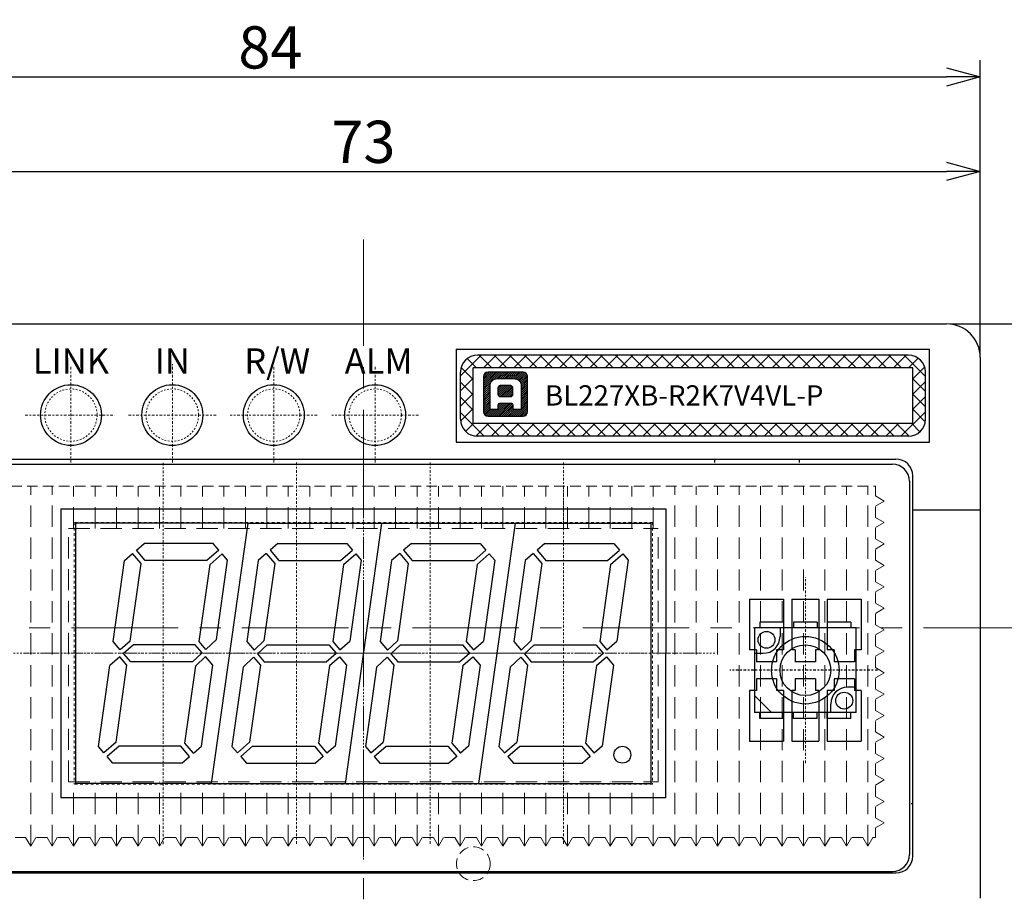
# Model space of a CAD drawing. Extents: x 1116 to 1488, y -2596 to -2355.
# Drawn here: x 1286 to 1345, y -2499 to -2447 of the extents above; entities that cross this region are included whole.
import ezdxf

# ---------------------------------------------------------------- set-up
doc = ezdxf.new("R2010")
doc.units = 0
doc.header["$LTSCALE"] = 0.126
doc.header["$MEASUREMENT"] = 0
for name, pattern in [('CENTER', [2, 1.25, -0.25, 0.25, -0.25]), ('DASHED', [0.75, 0.5, -0.25]), ('HIDDEN', [0.25, 0.125, -0.125])]:
    doc.linetypes.add(name, pattern=pattern)
doc.layers.get('0').update_dxf_attribs({"linetype": 'CONTINUOUS'})
doc.layers.get('Defpoints').update_dxf_attribs({"linetype": 'CONTINUOUS'})
for name, color, linetype, lineweight in [('3寸法', 5, 'CONTINUOUS', 15), ('3寸法線', 5, 'CONTINUOUS', 15), ('3詳細寸法', 161, 'CONTINUOUS', 15), ('4センター', 5, 'CENTER', 15), ('TK2', 2, 'CONTINUOUS', 25), ('かくれ線', 6, 'DASHED', 15), ('中心線', 5, 'CENTER', 15), ('外形線', 3, 'CONTINUOUS', 25), ('寸法線', 5, 'CONTINUOUS', 13)]:
    doc.layers.add(name, color=color, linetype=linetype, lineweight=lineweight)
for name, color, linetype in [('BODY', 7, 'CONTINUOUS'), ('LAYER01', 7, 'CONTINUOUS'), ('LAYER02', 7, 'CONTINUOUS'), ('レイヤー_1', 160, 'CONTINUOUS')]:
    doc.layers.add(name, color=color, linetype=linetype)
doc.dimstyles.get("Standard").update_dxf_attribs({"dimtxt": 2.5, "dimasz": 2, "dimexe": 1, "dimexo": 0.2, "dimgap": 0.5, "dimtad": 1, "dimdsep": 46, "dimtxsty": 'STANDARD', "dimblk": 'OPEN30', "dimcen": 0.09, "dimazin": 2, "dimtfac": 1, "dimtofl": 0, "dimtmove": 0, "dimatfit": 3, "dimldrblk": 'OPEN30', "dimfxl": 1, "dimtolj": 1, "dimtzin": 0, "dimarcsym": 0})
pattern_1 = [(45, (474.72125, -835.16142), (-0.057452426, 0.057452426), [])]

# ---------------------------------------------------------------- blocks, each defined once
blk = doc.blocks.new('_Open30')
at = {"color": 0, "linetype": 'ByBlock', "lineweight": -2}
for p, q in [((-1, 0.268), (0, 0)), ((0, 0), (-1, -0.268)), ((0, 0), (-1, 0))]:
    blk.add_line(p, q, dxfattribs=at)
blk = doc.blocks.new('*D87')
at = {"layer": '3寸法', "color": 0, "lineweight": -2, "ltscale": 10}
for p, q in [((1259.133, -2475.057), (1259.133, -2449.494)), ((1343.133, -2466.907), (1343.133, -2449.494)), ((1261.133, -2450.494), (1341.133, -2450.494))]:
    blk.add_line(p, q, dxfattribs=at)
at = {"layer": 'Defpoints', "color": 0, "ltscale": 10}
for p in [(1343.133, -2450.494), (1343.133, -2467.107), (1259.133, -2475.257)]:
    blk.add_point(p, dxfattribs=at)
at = {"layer": '3寸法', "color": 0, "lineweight": -2, "ltscale": 10, "xscale": 2, "yscale": 2, "zscale": 2, "rotation": 180}
blk.add_blockref('_Open30', (1259.133, -2450.494), dxfattribs=at)
at = {"layer": '3寸法', "color": 0, "lineweight": -2, "ltscale": 10, "xscale": 2, "yscale": 2, "zscale": 2}
blk.add_blockref('_Open30', (1343.133, -2450.494), dxfattribs=at)
at = {"layer": '3寸法', "color": 0, "ltscale": 10, "insert": (1301.133, -2448.744), "char_height": 2.5, "attachment_point": 5}
blk.add_mtext('\\A1;84', dxfattribs=at)
blk = doc.blocks.new('*D86')
at = {"layer": 'Defpoints', "color": 0}
for p in [(1343.133, -2456.082), (1270.133, -2467.107), (1343.133, -2467.107)]:
    blk.add_point(p, dxfattribs=at)
at = {"layer": '寸法線', "color": 0, "lineweight": -2}
for p, q in [((1270.133, -2466.907), (1270.133, -2455.082)), ((1343.133, -2466.907), (1343.133, -2455.082)), ((1272.133, -2456.082), (1341.133, -2456.082))]:
    blk.add_line(p, q, dxfattribs=at)
at = {"layer": '寸法線', "color": 0, "lineweight": -2, "xscale": 2, "yscale": 2, "zscale": 2, "rotation": 180}
blk.add_blockref('_Open30', (1270.133, -2456.082), dxfattribs=at)
at = {"layer": '寸法線', "color": 0, "lineweight": -2, "xscale": 2, "yscale": 2, "zscale": 2}
blk.add_blockref('_Open30', (1343.133, -2456.082), dxfattribs=at)
at = {"layer": '寸法線', "color": 0, "insert": (1306.633, -2454.332), "char_height": 2.5, "attachment_point": 5}
blk.add_mtext('\\A1;73', dxfattribs=at)
blk = doc.blocks.new('*D91')
at = {"layer": 'Defpoints', "color": 0}
for p in [(1341.133, -2465.107), (1341.133, -2501.107), (1357.714, -2501.107)]:
    blk.add_point(p, dxfattribs=at)
at = {"layer": '寸法線', "color": 0, "lineweight": -2}
for p, q in [((1341.333, -2465.107), (1358.714, -2465.107)), ((1357.714, -2467.107), (1357.714, -2499.107)), ((1341.333, -2501.107), (1358.714, -2501.107))]:
    blk.add_line(p, q, dxfattribs=at)
at = {"layer": '寸法線', "color": 0, "lineweight": -2, "xscale": 2, "yscale": 2, "zscale": 2}
for p, rotation in [((1357.714, -2465.107), 90), ((1357.714, -2501.107), 270)]:
    blk.add_blockref('_Open30', p, dxfattribs=dict(at, rotation=rotation))
at = {"layer": '寸法線', "color": 0, "insert": (1355.964, -2483.107), "char_height": 2.5, "attachment_point": 5, "rotation": 90}
blk.add_mtext('\\A1;36', dxfattribs=at)

msp = doc.modelspace()

# ---------------------------------------------------------------- hatches: boundary and pattern name
at = {"layer": '3詳細寸法'}
h = msp.add_hatch(dxfattribs=at)
h.set_pattern_fill('ANSI31', color=256, scale=0.65)
h.set_pattern_definition(pattern_1)
edge = h.paths.add_edge_path()
edge.add_spline(control_points=[(1313.749, -2468.222), (1313.749, -2468.222), (1313.749, -2470.304), (1313.749, -2470.304)], knot_values=[2, 2, 2, 2, 3, 3, 3, 3], degree=3, periodic=0)
edge.add_spline(control_points=[(1313.749, -2470.304), (1313.749, -2470.448), (1313.865, -2470.564), (1314.009, -2470.564)], knot_values=[3, 3, 3, 3, 4, 4, 4, 4], degree=3, periodic=0)
edge.add_spline(control_points=[(1314.009, -2470.564), (1314.009, -2470.564), (1316.091, -2470.564), (1316.091, -2470.564)], knot_values=[4, 4, 4, 4, 5, 5, 5, 5], degree=3, periodic=0)
edge.add_spline(control_points=[(1316.091, -2470.564), (1316.234, -2470.564), (1316.351, -2470.448), (1316.351, -2470.304)], knot_values=[5, 5, 5, 5, 6, 6, 6, 6], degree=3, periodic=0)
edge.add_spline(control_points=[(1316.351, -2470.304), (1316.351, -2470.304), (1316.351, -2468.222), (1316.351, -2468.222)], knot_values=[6, 6, 6, 6, 7, 7, 7, 7], degree=3, periodic=0)
edge.add_spline(control_points=[(1316.351, -2468.222), (1316.351, -2468.079), (1316.234, -2467.962), (1316.091, -2467.962)], knot_values=[7, 7, 7, 7, 8, 8, 8, 8], degree=3, periodic=0)
edge.add_spline(control_points=[(1316.091, -2467.962), (1316.091, -2467.962), (1314.009, -2467.962), (1314.009, -2467.962)], knot_values=[0, 0, 0, 0, 1, 1, 1, 1], degree=3, periodic=0)
edge.add_spline(control_points=[(1314.009, -2467.962), (1313.865, -2467.962), (1313.749, -2468.079), (1313.749, -2468.222)], knot_values=[1, 1, 1, 1, 2, 2, 2, 2], degree=3, periodic=0)
edge = h.paths.add_edge_path(flags=16)
edge.add_spline(control_points=[(1314.129, -2468.827), (1314.129, -2468.515), (1314.282, -2468.349), (1314.596, -2468.349)], knot_values=[8, 8, 8, 8, 9, 9, 9, 9], degree=3, periodic=0)
edge.add_spline(control_points=[(1314.596, -2468.349), (1314.596, -2468.349), (1315.504, -2468.349), (1315.504, -2468.349)], knot_values=[9, 9, 9, 9, 10, 10, 10, 10], degree=3, periodic=0)
edge.add_spline(control_points=[(1315.504, -2468.349), (1315.818, -2468.349), (1315.971, -2468.515), (1315.971, -2468.827)], knot_values=[10, 10, 10, 10, 11, 11, 11, 11], degree=3, periodic=0)
edge.add_spline(control_points=[(1315.971, -2468.827), (1315.971, -2469.051), (1315.971, -2470.177), (1315.971, -2470.177)], knot_values=[11, 11, 11, 11, 12, 12, 12, 12], degree=3, periodic=0)
edge.add_spline(control_points=[(1315.971, -2470.177), (1315.971, -2470.177), (1315.504, -2470.177), (1315.504, -2470.177)], knot_values=[0, 0, 0, 0, 1, 1, 1, 1], degree=3, periodic=0)
edge.add_spline(control_points=[(1315.504, -2470.177), (1315.504, -2470.177), (1315.504, -2469.945), (1315.504, -2469.916)], knot_values=[1, 1, 1, 1, 2, 2, 2, 2], degree=3, periodic=0)
edge.add_spline(control_points=[(1315.504, -2469.916), (1315.504, -2469.864), (1315.474, -2469.815), (1315.416, -2469.815)], knot_values=[2, 2, 2, 2, 3, 3, 3, 3], degree=3, periodic=0)
edge.add_spline(control_points=[(1315.416, -2469.815), (1315.416, -2469.815), (1314.684, -2469.815), (1314.684, -2469.815)], knot_values=[3, 3, 3, 3, 4, 4, 4, 4], degree=3, periodic=0)
edge.add_spline(control_points=[(1314.684, -2469.815), (1314.626, -2469.815), (1314.596, -2469.864), (1314.596, -2469.916)], knot_values=[4, 4, 4, 4, 5, 5, 5, 5], degree=3, periodic=0)
edge.add_spline(control_points=[(1314.596, -2469.916), (1314.596, -2469.945), (1314.596, -2470.177), (1314.596, -2470.177)], knot_values=[5, 5, 5, 5, 6, 6, 6, 6], degree=3, periodic=0)
edge.add_spline(control_points=[(1314.596, -2470.177), (1314.596, -2470.177), (1314.129, -2470.177), (1314.129, -2470.177)], knot_values=[6, 6, 6, 6, 7, 7, 7, 7], degree=3, periodic=0)
edge.add_spline(control_points=[(1314.129, -2470.177), (1314.129, -2470.177), (1314.129, -2469.051), (1314.129, -2468.827)], knot_values=[7, 7, 7, 7, 8, 8, 8, 8], degree=3, periodic=0)
edge = h.paths.add_edge_path(flags=0)
edge.add_spline(control_points=[(1314.613, -2468.892), (1314.613, -2468.81), (1314.674, -2468.742), (1314.748, -2468.742)], knot_values=[4, 4, 4, 4, 5, 5, 5, 5], degree=3, periodic=0)
edge.add_spline(control_points=[(1314.748, -2468.742), (1314.748, -2468.742), (1315.329, -2468.742), (1315.329, -2468.742)], knot_values=[5, 5, 5, 5, 6, 6, 6, 6], degree=3, periodic=0)
edge.add_spline(control_points=[(1315.329, -2468.742), (1315.403, -2468.742), (1315.464, -2468.81), (1315.464, -2468.892)], knot_values=[6, 6, 6, 6, 7, 7, 7, 7], degree=3, periodic=0)
edge.add_spline(control_points=[(1315.464, -2468.892), (1315.464, -2468.892), (1315.464, -2469.28), (1315.464, -2469.28)], knot_values=[7, 7, 7, 7, 8, 8, 8, 8], degree=3, periodic=0)
edge.add_spline(control_points=[(1315.464, -2469.28), (1315.464, -2469.362), (1315.403, -2469.429), (1315.329, -2469.429)], knot_values=[0, 0, 0, 0, 1, 1, 1, 1], degree=3, periodic=0)
edge.add_spline(control_points=[(1315.329, -2469.429), (1315.329, -2469.429), (1314.748, -2469.429), (1314.748, -2469.429)], knot_values=[1, 1, 1, 1, 2, 2, 2, 2], degree=3, periodic=0)
edge.add_spline(control_points=[(1314.748, -2469.429), (1314.674, -2469.429), (1314.613, -2469.362), (1314.613, -2469.28)], knot_values=[2, 2, 2, 2, 3, 3, 3, 3], degree=3, periodic=0)
edge.add_spline(control_points=[(1314.613, -2469.28), (1314.613, -2469.28), (1314.613, -2468.892), (1314.613, -2468.892)], knot_values=[3, 3, 3, 3, 4, 4, 4, 4], degree=3, periodic=0)
h = msp.add_hatch(dxfattribs=at)
h.set_pattern_fill('ANSI31', color=256, scale=0.65)
h.set_pattern_definition(pattern_1)
edge = h.paths.add_edge_path()
edge.add_spline(control_points=[(1314.613, -2468.892), (1314.613, -2468.892), (1314.613, -2469.28), (1314.613, -2469.28)], knot_values=[3, 3, 3, 3, 4, 4, 4, 4], degree=3, periodic=0)
edge.add_spline(control_points=[(1314.613, -2469.28), (1314.613, -2469.362), (1314.674, -2469.429), (1314.748, -2469.429)], knot_values=[2, 2, 2, 2, 3, 3, 3, 3], degree=3, periodic=0)
edge.add_spline(control_points=[(1314.748, -2469.429), (1314.748, -2469.429), (1315.329, -2469.429), (1315.329, -2469.429)], knot_values=[1, 1, 1, 1, 2, 2, 2, 2], degree=3, periodic=0)
edge.add_spline(control_points=[(1315.329, -2469.429), (1315.403, -2469.429), (1315.464, -2469.362), (1315.464, -2469.28)], knot_values=[0, 0, 0, 0, 1, 1, 1, 1], degree=3, periodic=0)
edge.add_spline(control_points=[(1315.464, -2469.28), (1315.464, -2469.28), (1315.464, -2468.892), (1315.464, -2468.892)], knot_values=[7, 7, 7, 7, 8, 8, 8, 8], degree=3, periodic=0)
edge.add_spline(control_points=[(1315.464, -2468.892), (1315.464, -2468.81), (1315.403, -2468.742), (1315.329, -2468.742)], knot_values=[6, 6, 6, 6, 7, 7, 7, 7], degree=3, periodic=0)
edge.add_spline(control_points=[(1315.329, -2468.742), (1315.329, -2468.742), (1314.748, -2468.742), (1314.748, -2468.742)], knot_values=[5, 5, 5, 5, 6, 6, 6, 6], degree=3, periodic=0)
edge.add_spline(control_points=[(1314.748, -2468.742), (1314.674, -2468.742), (1314.613, -2468.81), (1314.613, -2468.892)], knot_values=[4, 4, 4, 4, 5, 5, 5, 5], degree=3, periodic=0)
at = {"layer": 'かくれ線'}
h = msp.add_hatch(dxfattribs=at)
h.set_pattern_fill('ANSI37', color=256, scale=0.2, style=0)
h.set_pattern_definition([(45, (2173.84683, -3255.48544), (-0.4490128, 0.4490128), []), (135, (2173.84683, -3255.48544), (-0.4490128, -0.4490128), [])])
h.paths.add_polyline_path([(1313.383, -2466.957, 0.414214), (1312.383, -2467.957), (1312.383, -2470.757, 0.414214), (1313.383, -2471.757), (1338.883, -2471.757, 0.414214), (1339.883, -2470.757), (1339.883, -2467.957, 0.414214), (1338.883, -2466.957)])
h.paths.add_polyline_path([(1339.133, -2467.707), (1339.133, -2471.007), (1313.133, -2471.007), (1313.133, -2467.707)], flags=16)

# ---------------------------------------------------------------- linework, layer by layer
at = {"layer": '4センター', "ltscale": 40}
for p, q in [((1306.633, -2460.107), (1306.633, -2506.107)), ((1259.133, -2483.107), (1349.133, -2483.107))]:
    msp.add_line(p, q, dxfattribs=at)
at = {"layer": '4センター'}
for p, q in [((1289.333, -2473.307), (1289.333, -2467.591)), ((1295.333, -2473.307), (1295.333, -2467.493)), ((1301.333, -2473.307), (1301.333, -2467.591)), ((1307.333, -2473.307), (1307.333, -2467.591)), ((1286.618, -2470.507), (1291.911, -2470.507)), ((1292.739, -2470.507), (1297.967, -2470.507)), ((1303.903, -2470.507), (1298.76, -2470.507)), ((1309.903, -2470.507), (1304.76, -2470.507)), ((1332.783, -2491.107), (1332.783, -2480.107))]:
    msp.add_line(p, q, dxfattribs=at)
at = {"layer": 'BODY', "color": 3, "ltscale": 10}
for p, q in [((1272.133, -2465.107), (1341.133, -2465.107)), ((1343.133, -2467.107), (1343.133, -2499.107)), ((1339.139, -2496.607), (1339.139, -2474.107)), ((1275.133, -2497.607), (1338.139, -2497.607))]:
    msp.add_line(p, q, dxfattribs=at)
at = {"layer": 'BODY'}
for p, q in [((1312.133, -2466.607), (1340.133, -2466.607)), ((1312.133, -2466.607), (1312.133, -2472.107)), ((1340.133, -2472.107), (1340.133, -2466.607)), ((1312.133, -2472.107), (1340.133, -2472.107))]:
    msp.add_line(p, q, dxfattribs=at)
at = {"layer": 'BODY', "color": 3, "ltscale": 10}
for centre, radius, start, end in [((1341.133, -2467.107), 2, 0, 90), ((1338.139, -2496.607), 1, 270, 0)]:
    msp.add_arc(centre, radius, start, end, dxfattribs=at)
at = {"layer": 'LAYER01', "color": 4}
for p, q in [((1299.814, -2476.907), (1289.63, -2476.907)), ((1299.814, -2476.907), (1307.714, -2476.907)), ((1307.714, -2476.907), (1315.614, -2476.907)), ((1315.614, -2476.907), (1323.633, -2476.907)), ((1329.483, -2481.407), (1329.483, -2484.407)), ((1329.483, -2481.407), (1331.483, -2481.407)), ((1331.483, -2481.407), (1331.483, -2484.407)), ((1331.983, -2481.407), (1331.983, -2484.407)), ((1331.983, -2481.407), (1333.583, -2481.407)), ((1333.583, -2481.407), (1333.583, -2484.407)), ((1334.083, -2481.407), (1334.083, -2484.407)), ((1334.083, -2481.407), (1336.083, -2481.407)), ((1336.083, -2481.407), (1336.083, -2484.407)), ((1329.883, -2484.407), (1329.483, -2484.407)), ((1329.883, -2484.407), (1329.883, -2485.107)), ((1331.083, -2484.407), (1331.083, -2485.107)), ((1331.483, -2484.407), (1331.083, -2484.407)), ((1332.183, -2484.407), (1331.983, -2484.407)), ((1332.183, -2484.407), (1332.183, -2485.107)), ((1333.383, -2484.407), (1333.383, -2485.107)), ((1333.583, -2484.407), (1333.383, -2484.407)), ((1334.483, -2484.407), (1334.083, -2484.407)), ((1334.483, -2484.407), (1334.483, -2485.107)), ((1335.683, -2484.407), (1335.683, -2485.107)), ((1336.083, -2484.407), (1335.683, -2484.407)), ((1331.083, -2485.107), (1329.883, -2485.107)), ((1333.383, -2485.107), (1332.183, -2485.107)), ((1335.683, -2485.107), (1334.483, -2485.107)), ((1331.083, -2486.107), (1329.883, -2486.107)), ((1329.883, -2486.107), (1329.883, -2486.807)), ((1331.083, -2486.107), (1331.083, -2486.807)), ((1332.183, -2486.107), (1332.183, -2486.807)), ((1333.383, -2486.107), (1332.183, -2486.107)), ((1333.383, -2486.107), (1333.383, -2486.807)), ((1335.683, -2486.107), (1334.483, -2486.107)), ((1334.483, -2486.107), (1334.483, -2486.807)), ((1335.683, -2486.107), (1335.683, -2486.807)), ((1329.883, -2486.807), (1329.483, -2486.807)), ((1329.483, -2486.807), (1329.483, -2489.807)), ((1331.483, -2486.807), (1331.083, -2486.807)), ((1331.483, -2486.807), (1331.483, -2489.807)), ((1332.183, -2486.807), (1331.983, -2486.807)), ((1331.983, -2486.807), (1331.983, -2489.807)), ((1333.583, -2486.807), (1333.383, -2486.807)), ((1333.583, -2486.807), (1333.583, -2489.807)), ((1334.483, -2486.807), (1334.083, -2486.807)), ((1334.083, -2486.807), (1334.083, -2489.807)), ((1336.083, -2486.807), (1335.683, -2486.807)), ((1336.083, -2486.807), (1336.083, -2489.807)), ((1329.483, -2489.807), (1331.483, -2489.807)), ((1331.983, -2489.807), (1333.583, -2489.807)), ((1334.083, -2489.807), (1336.083, -2489.807)), ((1297.649, -2492.307), (1289.63, -2492.307)), ((1297.649, -2492.307), (1305.549, -2492.307)), ((1305.549, -2492.307), (1313.449, -2492.307)), ((1313.449, -2492.307), (1323.633, -2492.307))]:
    msp.add_line(p, q, dxfattribs=at)
at = {"layer": 'LAYER01'}
for p, q in [((1293.207, -2478.508), (1293.669, -2478.107)), ((1293.727, -2479.107), (1293.207, -2478.508)), ((1297.749, -2478.107), (1293.669, -2478.107)), ((1298.086, -2478.494), (1297.38, -2479.107)), ((1298.086, -2478.494), (1297.749, -2478.107)), ((1301.572, -2478.107), (1301.11, -2478.508)), ((1301.11, -2478.508), (1301.63, -2479.107)), ((1301.572, -2478.107), (1305.652, -2478.107)), ((1305.283, -2479.107), (1305.988, -2478.494)), ((1305.652, -2478.107), (1305.988, -2478.494)), ((1309.472, -2478.107), (1309.01, -2478.508)), ((1309.01, -2478.508), (1309.53, -2479.107)), ((1309.472, -2478.107), (1313.552, -2478.107)), ((1313.183, -2479.107), (1313.888, -2478.494)), ((1313.552, -2478.107), (1313.888, -2478.494)), ((1317.372, -2478.107), (1316.91, -2478.508)), ((1316.91, -2478.508), (1317.43, -2479.107)), ((1317.372, -2478.107), (1321.452, -2478.107)), ((1321.083, -2479.107), (1321.788, -2478.494)), ((1321.452, -2478.107), (1321.788, -2478.494)), ((1291.828, -2483.91), (1292.501, -2479.122)), ((1292.501, -2479.122), (1292.981, -2478.705)), ((1293.488, -2479.288), (1292.981, -2478.705)), ((1297.38, -2479.107), (1293.727, -2479.107)), ((1298.283, -2478.72), (1297.56, -2479.349)), ((1297.944, -2483.797), (1298.605, -2479.092)), ((1298.605, -2479.092), (1298.283, -2478.72)), ((1300.404, -2479.122), (1299.731, -2483.91)), ((1300.883, -2478.705), (1300.404, -2479.122)), ((1300.883, -2478.705), (1301.39, -2479.288)), ((1301.63, -2479.107), (1305.283, -2479.107)), ((1305.462, -2479.349), (1306.185, -2478.72)), ((1306.508, -2479.092), (1305.835, -2483.88)), ((1306.185, -2478.72), (1306.508, -2479.092)), ((1308.304, -2479.122), (1307.631, -2483.91)), ((1308.783, -2478.705), (1308.304, -2479.122)), ((1308.783, -2478.705), (1309.29, -2479.288)), ((1309.53, -2479.107), (1313.183, -2479.107)), ((1313.362, -2479.349), (1314.085, -2478.72)), ((1314.408, -2479.092), (1313.735, -2483.88)), ((1314.085, -2478.72), (1314.408, -2479.092)), ((1316.204, -2479.122), (1315.531, -2483.91)), ((1316.683, -2478.705), (1316.204, -2479.122)), ((1316.683, -2478.705), (1317.19, -2479.288)), ((1317.43, -2479.107), (1321.083, -2479.107)), ((1321.262, -2479.349), (1321.985, -2478.72)), ((1322.308, -2479.092), (1321.635, -2483.88)), ((1321.985, -2478.72), (1322.308, -2479.092)), ((1292.842, -2483.88), (1293.488, -2479.288)), ((1296.918, -2483.91), (1297.56, -2479.349)), ((1301.39, -2479.288), (1300.746, -2483.872)), ((1305.462, -2479.349), (1304.821, -2483.91)), ((1309.29, -2479.288), (1308.646, -2483.872)), ((1313.362, -2479.349), (1312.721, -2483.91)), ((1317.19, -2479.288), (1316.546, -2483.872)), ((1321.262, -2479.349), (1320.621, -2483.91)), ((1335.783, -2483.107), (1329.783, -2483.107)), ((1329.783, -2483.107), (1329.783, -2488.107)), ((1331.483, -2482.757), (1330.083, -2482.757)), ((1330.083, -2482.757), (1330.083, -2483.107)), ((1331.283, -2483.107), (1331.283, -2483.607)), ((1331.483, -2482.757), (1331.483, -2483.107)), ((1332.083, -2482.757), (1332.083, -2483.107)), ((1333.483, -2482.757), (1332.083, -2482.757)), ((1333.483, -2482.757), (1333.483, -2483.107)), ((1335.483, -2482.757), (1334.083, -2482.757)), ((1334.083, -2482.757), (1334.083, -2483.107)), ((1335.483, -2482.757), (1335.483, -2483.107)), ((1335.783, -2488.107), (1335.783, -2483.107)), ((1292.842, -2483.88), (1292.25, -2484.395)), ((1297.321, -2484.374), (1297.944, -2483.797)), ((1300.746, -2483.872), (1300.165, -2484.41)), ((1305.243, -2484.395), (1305.835, -2483.88)), ((1308.646, -2483.872), (1308.065, -2484.41)), ((1313.143, -2484.395), (1313.735, -2483.88)), ((1316.546, -2483.872), (1315.965, -2484.41)), ((1321.043, -2484.395), (1321.635, -2483.88)), ((1292.25, -2484.395), (1291.828, -2483.91)), ((1293.039, -2484.107), (1292.447, -2484.622)), ((1296.692, -2484.107), (1293.039, -2484.107)), ((1297.101, -2484.578), (1296.692, -2484.107)), ((1297.321, -2484.374), (1296.918, -2483.91)), ((1299.731, -2483.91), (1300.165, -2484.41)), ((1299.731, -2483.91), (1300.165, -2484.41)), ((1300.934, -2484.107), (1300.362, -2484.636)), ((1300.934, -2484.107), (1304.595, -2484.107)), ((1304.595, -2484.107), (1305.016, -2484.592)), ((1304.821, -2483.91), (1305.243, -2484.395)), ((1307.631, -2483.91), (1308.065, -2484.41)), ((1307.631, -2483.91), (1308.065, -2484.41)), ((1308.834, -2484.107), (1308.262, -2484.636)), ((1308.834, -2484.107), (1312.495, -2484.107)), ((1312.495, -2484.107), (1312.916, -2484.592)), ((1312.721, -2483.91), (1313.143, -2484.395)), ((1315.531, -2483.91), (1315.965, -2484.41)), ((1315.531, -2483.91), (1315.965, -2484.41)), ((1316.734, -2484.107), (1316.162, -2484.636)), ((1316.734, -2484.107), (1320.395, -2484.107)), ((1320.395, -2484.107), (1320.816, -2484.592)), ((1320.621, -2483.91), (1321.043, -2484.395)), ((1292.22, -2484.818), (1291.628, -2485.333)), ((1292.642, -2485.304), (1292.22, -2484.818)), ((1292.869, -2485.107), (1292.447, -2484.622)), ((1296.529, -2485.107), (1297.101, -2484.578)), ((1296.717, -2485.342), (1297.298, -2484.804)), ((1297.732, -2485.304), (1297.298, -2484.804)), ((1297.732, -2485.304), (1297.298, -2484.804)), ((1300.142, -2484.84), (1299.519, -2485.417)), ((1300.142, -2484.84), (1300.545, -2485.304)), ((1300.362, -2484.636), (1300.771, -2485.107)), ((1304.424, -2485.107), (1305.016, -2484.592)), ((1304.621, -2485.333), (1305.213, -2484.818)), ((1305.213, -2484.818), (1305.635, -2485.304)), ((1308.042, -2484.84), (1307.419, -2485.417)), ((1308.042, -2484.84), (1308.445, -2485.304)), ((1308.262, -2484.636), (1308.671, -2485.107)), ((1312.324, -2485.107), (1312.916, -2484.592)), ((1312.521, -2485.333), (1313.113, -2484.818)), ((1313.113, -2484.818), (1313.535, -2485.304)), ((1315.942, -2484.84), (1315.319, -2485.417)), ((1315.942, -2484.84), (1316.345, -2485.304)), ((1316.162, -2484.636), (1316.571, -2485.107)), ((1320.224, -2485.107), (1320.816, -2484.592)), ((1320.421, -2485.333), (1321.013, -2484.818)), ((1321.013, -2484.818), (1321.435, -2485.304)), ((1329.783, -2484.607), (1330.283, -2484.607)), ((1290.955, -2490.122), (1291.628, -2485.333)), ((1292.001, -2489.865), (1292.642, -2485.304)), ((1296.529, -2485.107), (1292.869, -2485.107)), ((1296.073, -2489.925), (1296.717, -2485.342)), ((1297.06, -2490.092), (1297.732, -2485.304)), ((1299.519, -2485.417), (1298.858, -2490.122)), ((1300.545, -2485.304), (1299.904, -2489.865)), ((1300.771, -2485.107), (1304.424, -2485.107)), ((1304.621, -2485.333), (1303.976, -2489.925)), ((1305.635, -2485.304), (1304.962, -2490.092)), ((1307.419, -2485.417), (1306.758, -2490.122)), ((1308.445, -2485.304), (1307.804, -2489.865)), ((1308.671, -2485.107), (1312.324, -2485.107)), ((1312.521, -2485.333), (1311.876, -2489.925)), ((1313.535, -2485.304), (1312.862, -2490.092)), ((1315.319, -2485.417), (1314.658, -2490.122)), ((1316.345, -2485.304), (1315.704, -2489.865)), ((1316.571, -2485.107), (1320.224, -2485.107)), ((1320.421, -2485.333), (1319.776, -2489.925)), ((1321.435, -2485.304), (1320.762, -2490.092)), ((1335.783, -2486.607), (1335.283, -2486.607)), ((1330.783, -2488.107), (1329.783, -2487.107)), ((1334.283, -2488.107), (1334.283, -2487.607)), ((1335.783, -2488.107), (1329.783, -2488.107)), ((1330.083, -2488.457), (1330.083, -2488.107)), ((1331.483, -2488.457), (1330.083, -2488.457)), ((1331.483, -2488.457), (1331.483, -2488.107)), ((1332.083, -2488.457), (1332.083, -2488.107)), ((1333.483, -2488.457), (1332.083, -2488.457)), ((1333.483, -2488.457), (1333.483, -2488.107)), ((1334.083, -2488.457), (1334.083, -2488.107)), ((1335.483, -2488.457), (1334.083, -2488.457)), ((1335.483, -2488.457), (1335.483, -2488.107)), ((1291.278, -2490.494), (1290.955, -2490.122)), ((1292.001, -2489.865), (1291.278, -2490.494)), ((1292.18, -2490.107), (1291.475, -2490.72)), ((1295.833, -2490.107), (1292.18, -2490.107)), ((1296.354, -2490.705), (1295.833, -2490.107)), ((1296.58, -2490.508), (1296.073, -2489.925)), ((1296.58, -2490.508), (1297.06, -2490.092)), ((1298.858, -2490.122), (1299.181, -2490.494)), ((1299.181, -2490.494), (1299.904, -2489.865)), ((1299.377, -2490.72), (1300.083, -2490.107)), ((1300.083, -2490.107), (1303.736, -2490.107)), ((1303.736, -2490.107), (1304.256, -2490.705)), ((1303.976, -2489.925), (1304.482, -2490.508)), ((1304.962, -2490.092), (1304.482, -2490.508)), ((1306.758, -2490.122), (1307.081, -2490.494)), ((1307.081, -2490.494), (1307.804, -2489.865)), ((1307.277, -2490.72), (1307.983, -2490.107)), ((1307.983, -2490.107), (1311.636, -2490.107)), ((1311.636, -2490.107), (1312.156, -2490.705)), ((1311.876, -2489.925), (1312.382, -2490.508)), ((1312.862, -2490.092), (1312.382, -2490.508)), ((1314.658, -2490.122), (1314.981, -2490.494)), ((1314.981, -2490.494), (1315.704, -2489.865)), ((1315.177, -2490.72), (1315.883, -2490.107)), ((1315.883, -2490.107), (1319.536, -2490.107)), ((1319.536, -2490.107), (1320.056, -2490.705)), ((1319.776, -2489.925), (1320.282, -2490.508)), ((1320.762, -2490.092), (1320.282, -2490.508)), ((1291.811, -2491.107), (1291.475, -2490.72)), ((1295.892, -2491.107), (1296.354, -2490.705)), ((1299.377, -2490.72), (1299.714, -2491.107)), ((1304.256, -2490.705), (1303.794, -2491.107)), ((1307.277, -2490.72), (1307.614, -2491.107)), ((1312.156, -2490.705), (1311.694, -2491.107)), ((1315.177, -2490.72), (1315.514, -2491.107)), ((1320.056, -2490.705), (1319.594, -2491.107)), ((1295.892, -2491.107), (1291.811, -2491.107)), ((1299.714, -2491.107), (1303.794, -2491.107)), ((1307.614, -2491.107), (1311.694, -2491.107)), ((1315.514, -2491.107), (1319.594, -2491.107))]:
    msp.add_line(p, q, dxfattribs=at)
for centre, radius in [((1330.483, -2483.807), 0.5), ((1332.783, -2485.607), 2), ((1332.783, -2485.607), 1.5), ((1335.083, -2487.407), 0.5), ((1321.958, -2490.607), 0.5)]:
    msp.add_circle(centre, radius, dxfattribs=at)
for centre, start, end in [((1330.283, -2483.607), 270, 0), ((1335.283, -2487.607), 90, 180)]:
    msp.add_arc(centre, 1, start, end, dxfattribs=at)
at = {"layer": 'LAYER02', "color": 5, "linetype": 'CENTER'}
msp.add_line((1337.061, -2485.607), (1328.324, -2485.607), dxfattribs=at)
at = {"layer": 'TK2', "color": 2}
msp.add_line((1327.433, -2473.307), (1327.433, -2473.107), dxfattribs=at)
at = {"layer": 'TK2'}
msp.add_line((1332.433, -2473.307), (1332.433, -2473.107), dxfattribs=at)
at = {"layer": 'TK2', "linetype": 'HIDDEN'}
msp.add_line((1339.139, -2493.517), (1338.939, -2493.517), dxfattribs=at)
at = {"layer": 'かくれ線', "ltscale": 10}
for p, q in [((1276.339, -2474.717), (1336.939, -2474.717)), ((1336.939, -2475.292), (1336.939, -2474.717)), ((1337.439, -2475.592), (1336.939, -2475.292)), ((1337.439, -2475.592), (1336.939, -2475.892)), ((1336.939, -2476.562), (1336.939, -2475.892)), ((1337.439, -2476.862), (1336.939, -2476.562)), ((1337.439, -2476.862), (1336.939, -2477.162)), ((1336.939, -2477.832), (1336.939, -2477.162)), ((1337.439, -2478.132), (1336.939, -2477.832)), ((1337.439, -2478.132), (1336.939, -2478.432)), ((1336.939, -2479.102), (1336.939, -2478.432)), ((1337.439, -2479.402), (1336.939, -2479.102)), ((1337.439, -2479.402), (1336.939, -2479.702)), ((1336.939, -2480.372), (1336.939, -2479.702)), ((1337.439, -2480.672), (1336.939, -2480.372)), ((1337.439, -2480.672), (1336.939, -2480.972)), ((1336.939, -2481.642), (1336.939, -2480.972)), ((1337.439, -2481.942), (1336.939, -2481.642)), ((1337.439, -2481.942), (1336.939, -2482.242)), ((1336.939, -2482.912), (1336.939, -2482.242)), ((1337.439, -2483.212), (1336.939, -2482.912)), ((1337.439, -2483.212), (1336.939, -2483.512)), ((1336.939, -2484.182), (1336.939, -2483.512)), ((1337.439, -2484.482), (1336.939, -2484.182)), ((1337.439, -2484.482), (1336.939, -2484.782)), ((1336.939, -2485.452), (1336.939, -2484.782)), ((1337.439, -2485.752), (1336.939, -2485.452)), ((1337.439, -2485.752), (1336.939, -2486.052)), ((1336.939, -2486.722), (1336.939, -2486.052)), ((1337.439, -2487.022), (1336.939, -2486.722)), ((1337.439, -2487.022), (1336.939, -2487.322)), ((1336.939, -2487.992), (1336.939, -2487.322)), ((1337.439, -2488.292), (1336.939, -2487.992)), ((1337.439, -2488.292), (1336.939, -2488.592)), ((1336.939, -2489.262), (1336.939, -2488.592)), ((1337.439, -2489.562), (1336.939, -2489.262)), ((1337.439, -2489.562), (1336.939, -2489.862)), ((1336.939, -2490.532), (1336.939, -2489.862)), ((1337.439, -2490.832), (1336.939, -2490.532)), ((1337.439, -2490.832), (1336.939, -2491.132)), ((1336.939, -2491.802), (1336.939, -2491.132)), ((1337.439, -2492.102), (1336.939, -2491.802)), ((1337.439, -2492.102), (1336.939, -2492.402)), ((1336.939, -2493.072), (1336.939, -2492.402)), ((1337.439, -2493.372), (1336.939, -2493.072)), ((1337.439, -2493.372), (1336.939, -2493.672)), ((1336.939, -2494.342), (1336.939, -2493.672)), ((1337.439, -2494.642), (1336.939, -2494.342)), ((1337.439, -2494.642), (1336.939, -2494.942)), ((1336.939, -2495.517), (1336.939, -2494.942)), ((1286.654, -2495.517), (1285.984, -2495.517)), ((1286.954, -2496.017), (1286.654, -2495.517)), ((1286.954, -2496.017), (1287.254, -2495.517)), ((1287.924, -2495.517), (1287.254, -2495.517)), ((1288.224, -2496.017), (1287.924, -2495.517)), ((1288.224, -2496.017), (1288.524, -2495.517)), ((1289.194, -2495.517), (1288.524, -2495.517)), ((1289.494, -2496.017), (1289.194, -2495.517)), ((1289.494, -2496.017), (1289.794, -2495.517)), ((1290.464, -2495.517), (1289.794, -2495.517)), ((1290.764, -2496.017), (1290.464, -2495.517)), ((1290.764, -2496.017), (1291.064, -2495.517)), ((1291.734, -2495.517), (1291.064, -2495.517)), ((1292.034, -2496.017), (1291.734, -2495.517)), ((1292.034, -2496.017), (1292.334, -2495.517)), ((1293.004, -2495.517), (1292.334, -2495.517)), ((1293.304, -2496.017), (1293.004, -2495.517)), ((1293.304, -2496.017), (1293.604, -2495.517)), ((1294.274, -2495.517), (1293.604, -2495.517)), ((1294.574, -2496.017), (1294.274, -2495.517)), ((1294.574, -2496.017), (1294.874, -2495.517)), ((1295.544, -2495.517), (1294.874, -2495.517)), ((1295.844, -2496.017), (1295.544, -2495.517)), ((1295.844, -2496.017), (1296.144, -2495.517)), ((1296.814, -2495.517), (1296.144, -2495.517)), ((1297.114, -2496.017), (1296.814, -2495.517)), ((1297.114, -2496.017), (1297.414, -2495.517)), ((1298.084, -2495.517), (1297.414, -2495.517)), ((1298.384, -2496.017), (1298.084, -2495.517)), ((1298.384, -2496.017), (1298.684, -2495.517)), ((1299.354, -2495.517), (1298.684, -2495.517)), ((1299.654, -2496.017), (1299.354, -2495.517)), ((1299.654, -2496.017), (1299.954, -2495.517)), ((1300.624, -2495.517), (1299.954, -2495.517)), ((1300.924, -2496.017), (1300.624, -2495.517)), ((1300.924, -2496.017), (1301.224, -2495.517)), ((1301.894, -2495.517), (1301.224, -2495.517)), ((1302.194, -2496.017), (1301.894, -2495.517)), ((1302.194, -2496.017), (1302.494, -2495.517)), ((1303.164, -2495.517), (1302.494, -2495.517)), ((1303.464, -2496.017), (1303.164, -2495.517)), ((1303.464, -2496.017), (1303.764, -2495.517)), ((1304.434, -2495.517), (1303.764, -2495.517)), ((1304.734, -2496.017), (1304.434, -2495.517)), ((1304.734, -2496.017), (1305.034, -2495.517)), ((1305.704, -2495.517), (1305.034, -2495.517)), ((1306.004, -2496.017), (1305.704, -2495.517)), ((1306.004, -2496.017), (1306.304, -2495.517)), ((1306.974, -2495.517), (1306.304, -2495.517)), ((1307.274, -2496.017), (1306.974, -2495.517)), ((1307.274, -2496.017), (1307.574, -2495.517)), ((1308.244, -2495.517), (1307.574, -2495.517)), ((1308.544, -2496.017), (1308.244, -2495.517)), ((1308.544, -2496.017), (1308.844, -2495.517)), ((1309.514, -2495.517), (1308.844, -2495.517)), ((1309.814, -2496.017), (1309.514, -2495.517)), ((1309.814, -2496.017), (1310.114, -2495.517)), ((1310.784, -2495.517), (1310.114, -2495.517)), ((1311.084, -2496.017), (1310.784, -2495.517)), ((1311.084, -2496.017), (1311.384, -2495.517)), ((1312.054, -2495.517), (1311.384, -2495.517)), ((1312.354, -2496.017), (1312.054, -2495.517)), ((1312.354, -2496.017), (1312.654, -2495.517)), ((1313.324, -2495.517), (1312.654, -2495.517)), ((1313.624, -2496.017), (1313.324, -2495.517)), ((1313.624, -2496.017), (1313.924, -2495.517)), ((1314.594, -2495.517), (1313.924, -2495.517)), ((1314.894, -2496.017), (1314.594, -2495.517)), ((1314.894, -2496.017), (1315.194, -2495.517)), ((1315.864, -2495.517), (1315.194, -2495.517)), ((1316.164, -2496.017), (1315.864, -2495.517)), ((1316.164, -2496.017), (1316.464, -2495.517)), ((1317.134, -2495.517), (1316.464, -2495.517)), ((1317.434, -2496.017), (1317.134, -2495.517)), ((1317.434, -2496.017), (1317.734, -2495.517)), ((1318.404, -2495.517), (1317.734, -2495.517)), ((1318.704, -2496.017), (1318.404, -2495.517)), ((1318.704, -2496.017), (1319.004, -2495.517)), ((1319.674, -2495.517), (1319.004, -2495.517)), ((1319.974, -2496.017), (1319.674, -2495.517)), ((1319.974, -2496.017), (1320.274, -2495.517)), ((1320.944, -2495.517), (1320.274, -2495.517)), ((1321.244, -2496.017), (1320.944, -2495.517)), ((1321.244, -2496.017), (1321.544, -2495.517)), ((1322.214, -2495.517), (1321.544, -2495.517)), ((1322.514, -2496.017), (1322.214, -2495.517)), ((1322.514, -2496.017), (1322.814, -2495.517)), ((1323.484, -2495.517), (1322.814, -2495.517)), ((1323.784, -2496.017), (1323.484, -2495.517)), ((1323.784, -2496.017), (1324.084, -2495.517)), ((1324.754, -2495.517), (1324.084, -2495.517)), ((1325.054, -2496.017), (1324.754, -2495.517)), ((1325.054, -2496.017), (1325.354, -2495.517)), ((1326.024, -2495.517), (1325.354, -2495.517)), ((1326.324, -2496.017), (1326.024, -2495.517)), ((1326.324, -2496.017), (1326.624, -2495.517)), ((1327.294, -2495.517), (1326.624, -2495.517)), ((1327.594, -2496.017), (1327.294, -2495.517)), ((1327.594, -2496.017), (1327.894, -2495.517)), ((1328.564, -2495.517), (1327.894, -2495.517)), ((1328.864, -2496.017), (1328.564, -2495.517)), ((1328.864, -2496.017), (1329.164, -2495.517)), ((1329.834, -2495.517), (1329.164, -2495.517)), ((1330.134, -2496.017), (1329.834, -2495.517)), ((1330.134, -2496.017), (1330.434, -2495.517)), ((1331.104, -2495.517), (1330.434, -2495.517)), ((1331.404, -2496.017), (1331.104, -2495.517)), ((1331.404, -2496.017), (1331.704, -2495.517)), ((1332.374, -2495.517), (1331.704, -2495.517)), ((1332.674, -2496.017), (1332.374, -2495.517)), ((1332.674, -2496.017), (1332.974, -2495.517)), ((1333.644, -2495.517), (1332.974, -2495.517)), ((1333.944, -2496.017), (1333.644, -2495.517)), ((1333.944, -2496.017), (1334.244, -2495.517)), ((1334.914, -2495.517), (1334.244, -2495.517)), ((1335.214, -2496.017), (1334.914, -2495.517)), ((1335.214, -2496.017), (1335.514, -2495.517)), ((1336.184, -2495.517), (1335.514, -2495.517)), ((1336.484, -2496.017), (1336.184, -2495.517)), ((1336.484, -2496.017), (1336.784, -2495.517)), ((1336.784, -2495.517), (1336.939, -2495.517))]:
    msp.add_line(p, q, dxfattribs=at)
at = {"layer": 'かくれ線', "ltscale": 20}
for p, q in [((1286.954, -2496.017), (1286.954, -2474.717)), ((1288.224, -2496.017), (1288.224, -2474.717)), ((1289.494, -2477.217), (1289.494, -2474.717)), ((1290.764, -2477.217), (1290.764, -2474.717)), ((1292.034, -2477.217), (1292.034, -2474.717)), ((1293.304, -2477.217), (1293.304, -2474.717)), ((1294.574, -2477.217), (1294.574, -2474.717)), ((1295.844, -2477.217), (1295.844, -2474.717)), ((1297.114, -2477.217), (1297.114, -2474.717)), ((1298.384, -2477.217), (1298.384, -2474.717)), ((1299.654, -2477.217), (1299.654, -2474.717)), ((1300.924, -2477.217), (1300.924, -2474.717)), ((1302.194, -2477.217), (1302.194, -2474.717)), ((1303.464, -2477.217), (1303.464, -2474.717)), ((1304.734, -2477.217), (1304.734, -2474.717)), ((1306.004, -2477.217), (1306.004, -2474.717)), ((1307.274, -2477.217), (1307.274, -2474.717)), ((1308.544, -2477.217), (1308.544, -2474.717)), ((1309.814, -2477.217), (1309.814, -2474.717)), ((1311.084, -2477.217), (1311.084, -2474.717)), ((1312.354, -2477.217), (1312.354, -2474.717)), ((1313.624, -2477.217), (1313.624, -2474.717)), ((1314.894, -2477.217), (1314.894, -2474.717)), ((1316.164, -2477.217), (1316.164, -2474.717)), ((1317.434, -2477.217), (1317.434, -2474.717)), ((1318.704, -2477.217), (1318.704, -2474.717)), ((1319.974, -2477.217), (1319.974, -2474.717)), ((1321.244, -2477.217), (1321.244, -2474.717)), ((1322.514, -2477.217), (1322.514, -2474.717)), ((1323.784, -2477.217), (1323.784, -2474.717)), ((1325.054, -2496.017), (1325.054, -2474.717)), ((1326.324, -2496.017), (1326.324, -2474.717)), ((1327.594, -2496.017), (1327.594, -2474.717)), ((1328.864, -2496.017), (1328.864, -2474.717)), ((1330.134, -2496.017), (1330.134, -2474.717)), ((1331.404, -2496.017), (1331.404, -2474.717)), ((1332.674, -2496.017), (1332.674, -2474.717)), ((1333.944, -2496.017), (1333.944, -2474.717)), ((1335.214, -2496.017), (1335.214, -2474.717)), ((1336.484, -2496.017), (1336.484, -2474.717)), ((1289.194, -2477.217), (1324.084, -2477.217)), ((1289.194, -2492.217), (1289.194, -2477.217)), ((1324.084, -2492.217), (1324.084, -2477.217)), ((1289.194, -2492.217), (1324.084, -2492.217)), ((1289.494, -2496.017), (1289.494, -2492.217)), ((1290.764, -2496.017), (1290.764, -2492.217)), ((1292.034, -2496.017), (1292.034, -2492.217)), ((1293.304, -2496.017), (1293.304, -2492.217)), ((1294.574, -2496.017), (1294.574, -2492.217)), ((1295.844, -2496.017), (1295.844, -2492.217)), ((1297.114, -2496.017), (1297.114, -2492.217)), ((1298.384, -2496.017), (1298.384, -2492.217)), ((1299.654, -2496.017), (1299.654, -2492.217)), ((1300.924, -2496.017), (1300.924, -2492.217)), ((1302.194, -2496.017), (1302.194, -2492.217)), ((1303.464, -2496.017), (1303.464, -2492.217)), ((1304.734, -2496.017), (1304.734, -2492.217)), ((1306.004, -2496.017), (1306.004, -2492.217)), ((1307.274, -2496.017), (1307.274, -2492.217)), ((1308.544, -2496.017), (1308.544, -2492.217)), ((1309.814, -2496.017), (1309.814, -2492.217)), ((1311.084, -2496.017), (1311.084, -2492.217)), ((1312.354, -2496.017), (1312.354, -2492.217)), ((1313.624, -2496.017), (1313.624, -2492.217)), ((1314.894, -2496.017), (1314.894, -2492.217)), ((1316.164, -2496.017), (1316.164, -2492.217)), ((1317.434, -2496.017), (1317.434, -2492.217)), ((1318.704, -2496.017), (1318.704, -2492.217)), ((1319.974, -2496.017), (1319.974, -2492.217)), ((1321.244, -2496.017), (1321.244, -2492.217)), ((1322.514, -2496.017), (1322.514, -2492.217)), ((1323.784, -2496.017), (1323.784, -2492.217))]:
    msp.add_line(p, q, dxfattribs=at)
at = {"layer": 'かくれ線', "color": 3}
for centre in [(1289.333, -2470.507), (1295.333, -2470.507), (1301.333, -2470.507), (1307.333, -2470.507)]:
    msp.add_circle(centre, 1.55, dxfattribs=at)
at = {"layer": 'かくれ線', "ltscale": 10}
msp.add_circle((1313.139, -2497.062), 1, dxfattribs=at)
at = {"layer": 'レイヤー_1', "color": 5}
for points in [[(1314.009, -2467.962), (1313.865, -2467.962), (1313.749, -2468.079), (1313.749, -2468.222)], [(1316.091, -2467.962), (1316.091, -2467.962), (1314.009, -2467.962), (1314.009, -2467.962)], [(1316.351, -2468.222), (1316.351, -2468.079), (1316.234, -2467.962), (1316.091, -2467.962)], [(1313.749, -2468.222), (1313.749, -2468.222), (1313.749, -2470.304), (1313.749, -2470.304)], [(1314.596, -2468.349), (1314.596, -2468.349), (1315.504, -2468.349), (1315.504, -2468.349)], [(1314.613, -2468.892), (1314.613, -2468.81), (1314.674, -2468.742), (1314.748, -2468.742)], [(1314.748, -2468.742), (1314.748, -2468.742), (1315.329, -2468.742), (1315.329, -2468.742)], [(1315.329, -2468.742), (1315.403, -2468.742), (1315.464, -2468.81), (1315.464, -2468.892)], [(1316.351, -2470.304), (1316.351, -2470.304), (1316.351, -2468.222), (1316.351, -2468.222)], [(1314.613, -2469.28), (1314.613, -2469.28), (1314.613, -2468.892), (1314.613, -2468.892)], [(1314.748, -2469.429), (1314.674, -2469.429), (1314.613, -2469.362), (1314.613, -2469.28)], [(1315.464, -2469.28), (1315.464, -2469.362), (1315.403, -2469.429), (1315.329, -2469.429)], [(1315.464, -2468.892), (1315.464, -2468.892), (1315.464, -2469.28), (1315.464, -2469.28)], [(1315.416, -2469.815), (1315.416, -2469.815), (1314.684, -2469.815), (1314.684, -2469.815)], [(1315.329, -2469.429), (1315.329, -2469.429), (1314.748, -2469.429), (1314.748, -2469.429)], [(1313.749, -2470.304), (1313.749, -2470.448), (1313.865, -2470.564), (1314.009, -2470.564)], [(1314.596, -2470.177), (1314.596, -2470.177), (1314.129, -2470.177), (1314.129, -2470.177)], [(1315.971, -2470.177), (1315.971, -2470.177), (1315.504, -2470.177), (1315.504, -2470.177)], [(1316.091, -2470.564), (1316.234, -2470.564), (1316.351, -2470.448), (1316.351, -2470.304)], [(1314.009, -2470.564), (1314.009, -2470.564), (1316.091, -2470.564), (1316.091, -2470.564)]]:
    msp.add_open_spline(points, degree=3, dxfattribs=at)
for points, knots in [([(1314.129, -2470.177), (1314.129, -2470.177), (1314.129, -2469.051), (1314.129, -2468.827), (1314.129, -2468.515), (1314.282, -2468.349), (1314.596, -2468.349)], [7, 7, 7, 7, 8, 8, 8, 9, 9, 9, 9]), ([(1315.504, -2468.349), (1315.818, -2468.349), (1315.971, -2468.515), (1315.971, -2468.827), (1315.971, -2469.051), (1315.971, -2470.177), (1315.971, -2470.177)], [10, 10, 10, 10, 11, 11, 11, 12, 12, 12, 12]), ([(1314.684, -2469.815), (1314.626, -2469.815), (1314.596, -2469.864), (1314.596, -2469.916), (1314.596, -2469.945), (1314.596, -2470.177), (1314.596, -2470.177)], [4, 4, 4, 4, 5, 5, 5, 6, 6, 6, 6]), ([(1315.504, -2470.177), (1315.504, -2470.177), (1315.504, -2469.945), (1315.504, -2469.916), (1315.504, -2469.864), (1315.474, -2469.815), (1315.416, -2469.815)], [1, 1, 1, 1, 2, 2, 2, 3, 3, 3, 3])]:
    msp.add_open_spline(points, degree=3, knots=knots, dxfattribs=at)
at = {"layer": '中心線', "linetype": 'HIDDEN'}
for p, q in [((1306.633, -2472.307), (1306.633, -2496.907)), ((1285.733, -2484.607), (1327.533, -2484.607))]:
    msp.add_line(p, q, dxfattribs=at)
at = {"layer": '中心線'}
for p, q in [((1294.78, -2495.907), (1294.78, -2473.307)), ((1302.683, -2473.307), (1302.683, -2495.907)), ((1310.583, -2473.307), (1310.583, -2495.907)), ((1318.483, -2473.307), (1318.483, -2495.907)), ((1318.483, -2477.184), (1318.483, -2474.723)), ((1286.63, -2484.607), (1301.761, -2484.607)), ((1286.63, -2484.607), (1301.761, -2484.607)), ((1309.661, -2484.607), (1295.702, -2484.607)), ((1317.561, -2484.607), (1303.602, -2484.607)), ((1326.633, -2484.607), (1311.502, -2484.607)), ((1326.633, -2484.607), (1311.502, -2484.607)), ((1318.483, -2494.284), (1318.483, -2491.823))]:
    msp.add_line(p, q, dxfattribs=at)
at = {"layer": '外形線'}
for p, q in [((1338.883, -2466.957), (1313.383, -2466.957)), ((1312.383, -2470.757), (1312.383, -2467.957)), ((1339.133, -2467.707), (1313.133, -2467.707)), ((1313.133, -2471.007), (1313.133, -2467.707)), ((1339.133, -2471.007), (1339.133, -2467.707)), ((1339.883, -2470.757), (1339.883, -2467.957)), ((1339.133, -2471.007), (1313.133, -2471.007)), ((1338.883, -2471.757), (1313.383, -2471.757)), ((1275.133, -2473.107), (1338.139, -2473.107)), ((1288.733, -2476.057), (1324.533, -2476.057)), ((1288.733, -2476.057), (1288.733, -2493.157)), ((1324.533, -2476.057), (1324.533, -2484.607)), ((1339.139, -2476.107), (1343.133, -2476.107)), ((1324.533, -2493.157), (1324.533, -2484.607)), ((1324.533, -2493.157), (1288.733, -2493.157))]:
    msp.add_line(p, q, dxfattribs=at)
at = {"layer": '外形線', "color": 2, "ltscale": 40}
msp.add_line((1275.339, -2473.417), (1337.939, -2473.417), dxfattribs=at)
at = {"layer": '外形線', "color": 2}
for p, q in [((1338.939, -2474.417), (1338.939, -2496.517)), ((1275.339, -2497.517), (1337.939, -2497.517))]:
    msp.add_line(p, q, dxfattribs=at)
at = {"layer": '外形線', "linetype": 'HIDDEN', "lineweight": 13, "ltscale": 10}
for p, q in [((1323.733, -2476.857), (1289.533, -2476.857)), ((1289.533, -2476.857), (1289.533, -2492.357)), ((1323.733, -2476.857), (1323.733, -2492.357)), ((1323.733, -2492.357), (1289.533, -2492.357))]:
    msp.add_line(p, q, dxfattribs=at)
at = {"layer": '外形線', "color": 4}
for p, q in [((1289.63, -2492.307), (1289.63, -2476.907)), ((1297.649, -2492.307), (1299.814, -2476.907)), ((1307.714, -2476.907), (1305.549, -2492.307)), ((1315.614, -2476.907), (1313.449, -2492.307)), ((1323.633, -2476.907), (1323.633, -2492.307))]:
    msp.add_line(p, q, dxfattribs=at)
at = {"layer": '外形線'}
for centre in [(1289.333, -2470.507), (1295.333, -2470.507), (1301.333, -2470.507), (1307.333, -2470.507)]:
    msp.add_circle(centre, 1.8, dxfattribs=at)
for centre, start, end in [((1313.383, -2467.957), 90, 180), ((1338.883, -2467.957), 0, 90), ((1313.383, -2470.757), 180, 270), ((1338.883, -2470.757), 270, 0), ((1338.139, -2474.107), 0, 90)]:
    msp.add_arc(centre, 1, start, end, dxfattribs=at)
at = {"layer": '外形線', "color": 2}
for centre, start, end in [((1337.939, -2474.417), 0, 90), ((1337.939, -2496.517), 270, 0)]:
    msp.add_arc(centre, 1, start, end, dxfattribs=at)

# ---------------------------------------------------------------- texts
at = {"char_height": 1.5, "attachment_point": 5}
for s, insert, width in [('{\\fMS UI Gothic|b0|i0|c0|p17;LINK}', (1289.333, -2467.307), 3.5537), ('{\\fMS UI Gothic|b0|i0|c0|p17;IN}', (1295.333, -2467.307), 3.5537), ('{\\fMS UI Gothic|b0|i0|c128|p17;R/W}', (1301.536, -2467.307), 4.61036), ('{\\fMS UI Gothic|b0|i0|c128|p17;ALM}', (1307.536, -2467.307), 4.61036)]:
    msp.add_mtext(s, dxfattribs=dict(at, insert=insert, width=width))
at = {"layer": '3寸法線', "insert": (1317.38, -2468.742), "char_height": 1.2, "width": 25.0554, "attachment_point": 1}
msp.add_mtext('{\\fMS UI Gothic|b0|i0|c128|p17;BL227XB-R2K7V4VL-P}', dxfattribs=at)

# ---------------------------------------------------------------- dimensions: what is measured, and where the dimension line sits
at = {"layer": '3寸法', "ltscale": 10}
dim = msp.add_linear_dim(base=(1343.133, -2450.494), p1=(1259.133, -2475.257), p2=(1343.133, -2467.107), dimstyle='Standard', dxfattribs=at)
dim.commit()
dim.dimension.update_dxf_attribs({"geometry": '*D87', "text_midpoint": (1301.133, -2448.744)})
at = {"layer": '寸法線'}
dim = msp.add_linear_dim(base=(1343.133, -2456.082), p1=(1270.133, -2467.107), p2=(1343.133, -2467.107), dimstyle='Standard', dxfattribs=at)
dim.commit()
dim.dimension.update_dxf_attribs({"geometry": '*D86', "text_midpoint": (1306.633, -2454.332)})
dim = msp.add_linear_dim(base=(1357.714, -2501.107), p1=(1341.133, -2465.107), p2=(1341.133, -2501.107), angle=90, dimstyle='Standard', dxfattribs=at)
dim.commit()
dim.dimension.update_dxf_attribs({"geometry": '*D91', "text_midpoint": (1355.964, -2483.107)})

doc.saveas('drawing.dxf')
